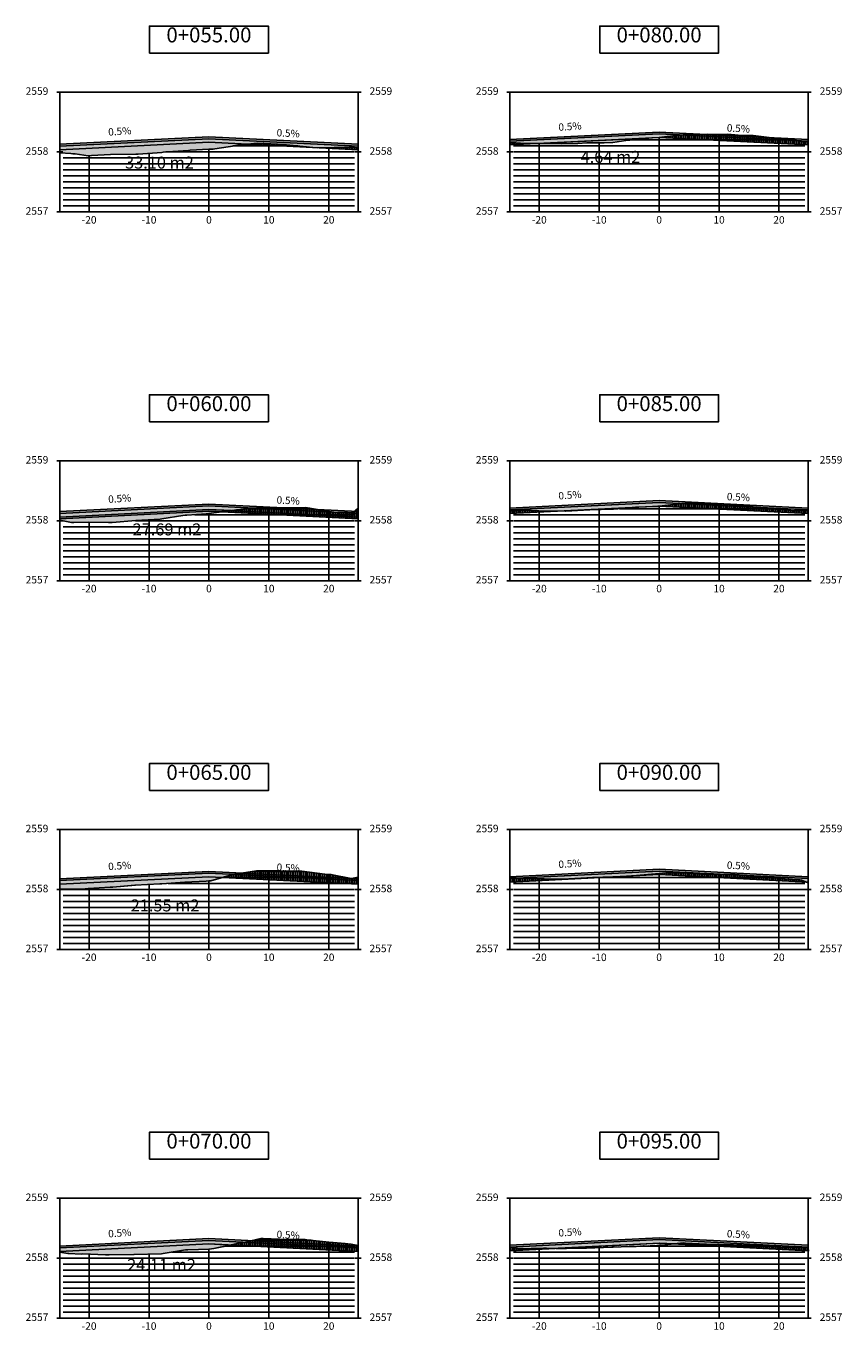
# Model space of a CAD drawing. Units: metres. Extents: x 98154 to 98848, y 103089 to 103545.
# Drawn here: x 98638 to 98774, y 103089 to 103307 of the extents above; entities that cross this region are included whole.
import ezdxf
from ezdxf.enums import TextEntityAlignment as Align

# ---------------------------------------------------------------- set-up
doc = ezdxf.new("R2010")
doc.units = ezdxf.units.M
for name, color, linetype in [('BASE', 30, 'Continuous'), ('Base-60', 42, 'Continuous'), ('BREAKLINE', 6, 'Continuous'), ('C-ROAD-PROF-TTLB', 5, 'Continuous'), ('C-ROAD-SECT', 7, 'Continuous'), ('C-ROAD-SECT-GRID', 7, 'Continuous'), ('C-ROAD-SECT-TEXT', 92, 'Continuous'), ('C-ROAD-SECT-TICK', 7, 'Continuous'), ('C-ROAD-SECT-TITL', 92, 'Continuous'), ('CARPETA ASFALTICA', 252, 'Continuous'), ('FRESADO', 251, 'Continuous'), ('rasante -03', 150, 'Continuous'), ('Rasante de Diseño', 10, 'Continuous'), ('SUBASE', 32, 'Continuous'), ('SubRasante', 34, 'Continuous')]:
    doc.layers.add(name, color=color, linetype=linetype)
doc.styles.get("Standard").update_dxf_attribs({"font": 'simplex.shx', "height": 2})
pattern_1 = [(90, (25.11653, 0), (-0.3175, 6e-17), [])]
pattern_2 = [(90, (38.75122, 0), (-0.3175, 6e-17), [])]
pattern_3 = [(82.5, (25.11653, 0), (-0.3573813487, 0.3347534891), [0, -0.38608, 0, -0.4318, 0, -0.41275]), (52.5, (25.1165, 0), (-0.1890109277, 0.8247328513), [0, -0.20828, 0, -0.34798, 0, -0.13335]), (12.5, (24.8956, -0.2209), (0.5582998258, 0.5603323119), [0, -0.127, 0, -0.4572, 0, -0.5969]), (2.5, (24.8956, -0.2209), (0.382281109, 0.6975507816), [0, -0.0635, 0, -0.29972, 0, -0.3429])]
pattern_4 = [(82.5, (38.7512, 0), (-0.3573813487, 0.3347534891), [0, -0.38608, 0, -0.4318, 0, -0.41275]), (52.5, (38.7512, 0), (-0.1890109277, 0.8247328513), [0, -0.20828, 0, -0.34798, 0, -0.13335]), (12.5, (38.5303, -0.2209), (0.5582998258, 0.5603323119), [0, -0.127, 0, -0.4572, 0, -0.5969]), (2.5, (38.5303, -0.2209), (0.382281109, 0.6975507816), [0, -0.0635, 0, -0.29972, 0, -0.3429])]

msp = doc.modelspace()

# ---------------------------------------------------------------- hatches: boundary and pattern name
at = {"layer": 'BASE'}
h = msp.add_hatch(color=256, dxfattribs=at)
h.dxf.hatch_style = 1
h.paths.add_polyline_path([(98668.33, 103288.15), (98643.43, 103286.91), (98643.43, 103286.3), (98668.33, 103287.55), (98693.23, 103286.3), (98693.23, 103286.91)])
h = msp.add_hatch(color=256, dxfattribs=at)
h.dxf.hatch_style = 1
h.paths.add_polyline_path([(98743.46, 103288.95), (98718.56, 103287.71), (98718.56, 103287.1), (98743.46, 103288.35), (98768.36, 103287.1), (98768.36, 103287.71)])
h = msp.add_hatch(color=256, dxfattribs=at)
h.dxf.hatch_style = 1
h.paths.add_polyline_path([(98668.33, 103226.9), (98643.43, 103225.66), (98643.43, 103224.75), (98668.33, 103226), (98693.23, 103224.75), (98693.23, 103225.66)])
h = msp.add_hatch(color=256, dxfattribs=at)
h.dxf.hatch_style = 1
h.paths.add_polyline_path([(98743.46, 103226.87), (98768.36, 103225.63), (98768.36, 103226.23), (98743.46, 103227.48), (98718.56, 103226.23), (98718.56, 103225.63)])
h = msp.add_hatch(color=256, dxfattribs=at)
h.dxf.hatch_style = 1
h.paths.add_polyline_path([(98668.33, 103165.65), (98643.43, 103164.41), (98643.43, 103163.8), (98668.33, 103165.05), (98693.23, 103163.8), (98693.23, 103164.41)])
h = msp.add_hatch(color=256, dxfattribs=at)
h.dxf.hatch_style = 1
h.paths.add_polyline_path([(98743.46, 103166), (98718.56, 103164.76), (98718.56, 103164.15), (98743.46, 103165.4), (98768.36, 103164.15), (98768.36, 103164.76)])
h = msp.add_hatch(color=256, dxfattribs=at)
h.dxf.hatch_style = 1
h.paths.add_polyline_path([(98668.33, 103104.4), (98643.43, 103103.15), (98643.43, 103102.55), (98668.33, 103103.8), (98693.23, 103102.55), (98693.23, 103103.15)])
h = msp.add_hatch(color=256, dxfattribs=at)
h.dxf.hatch_style = 1
h.paths.add_polyline_path([(98743.46, 103104.53), (98718.56, 103103.28), (98718.56, 103102.68), (98743.46, 103103.92), (98768.36, 103102.68), (98768.36, 103103.28)])
at = {"layer": 'CARPETA ASFALTICA'}
h = msp.add_hatch(color=256, dxfattribs=at)
h.dxf.hatch_style = 1
h.paths.add_polyline_path([(98743.46, 103289.25), (98718.56, 103288.01), (98718.56, 103287.71), (98743.46, 103288.95), (98768.36, 103287.71), (98768.36, 103288.01)])
h = msp.add_hatch(color=256, dxfattribs=at)
h.dxf.hatch_style = 1
h.paths.add_polyline_path([(98668.33, 103288.45), (98643.43, 103287.21), (98643.43, 103286.91), (98668.33, 103288.15), (98693.23, 103286.91), (98693.23, 103287.21)])
h = msp.add_hatch(color=256, dxfattribs=at)
h.dxf.hatch_style = 1
h.paths.add_polyline_path([(98668.33, 103227.2), (98643.43, 103225.96), (98643.43, 103225.66), (98668.33, 103226.9), (98693.23, 103225.66), (98693.23, 103225.96)])
h = msp.add_hatch(color=256, dxfattribs=at)
h.dxf.hatch_style = 1
h.paths.add_polyline_path([(98743.46, 103227.78), (98718.56, 103226.53), (98718.56, 103226.23), (98743.46, 103227.48), (98768.36, 103226.23), (98768.36, 103226.53)])
h = msp.add_hatch(color=256, dxfattribs=at)
h.dxf.hatch_style = 1
h.paths.add_polyline_path([(98668.33, 103165.95), (98643.43, 103164.71), (98643.43, 103164.41), (98668.33, 103165.65), (98693.23, 103164.41), (98693.23, 103164.71)])
h = msp.add_hatch(color=256, dxfattribs=at)
h.dxf.hatch_style = 1
h.paths.add_polyline_path([(98743.46, 103166.3), (98718.56, 103165.06), (98718.56, 103164.76), (98743.46, 103166), (98768.36, 103164.76), (98768.36, 103165.06)])
h = msp.add_hatch(color=256, dxfattribs=at)
h.dxf.hatch_style = 1
h.paths.add_polyline_path([(98668.33, 103104.7), (98643.43, 103103.46), (98643.43, 103103.15), (98668.33, 103104.4), (98693.23, 103103.15), (98693.23, 103103.46)])
h = msp.add_hatch(color=256, dxfattribs=at)
h.dxf.hatch_style = 1
h.paths.add_polyline_path([(98743.46, 103104.53), (98768.36, 103103.28), (98768.36, 103103.58), (98743.46, 103104.83), (98718.56, 103103.58), (98718.56, 103103.28)])
at = {"layer": 'FRESADO'}
h = msp.add_hatch(dxfattribs=at)
h.set_pattern_fill('ANSI31', color=256, scale=0.1, angle=45)
h.set_pattern_definition(pattern_1)
h.paths.add_polyline_path([(98680.71, 103287.19), (98679.79, 103287.23), (98676.39, 103287.38), (98674.82, 103287.22), (98685.97, 103286.67), (98685.6, 103286.7), (98684.63, 103286.77)])
h.paths.add_polyline_path([(98693.23, 103286.6), (98692.06, 103286.71), (98691.73, 103286.72), (98689.67, 103286.66), (98689.24, 103286.67), (98686.67, 103286.63), (98693.23, 103286.3)])
h = msp.add_hatch(dxfattribs=at)
h.set_pattern_fill('ANSI31', color=256, scale=0.1, angle=45)
h.set_pattern_definition(pattern_2)
h.paths.add_polyline_path([(98759.14, 103288.66), (98756.65, 103288.72), (98754.95, 103288.88), (98752.71, 103288.85), (98751.53, 103288.88), (98749, 103288.78), (98747.46, 103288.78), (98744.83, 103288.49), (98743.6, 103288.34), (98768.36, 103287.1), (98768.36, 103287.68), (98767.6, 103287.64), (98766.12, 103287.89), (98764.47, 103288.09), (98763.4, 103288.2), (98761.83, 103288.36)])
h.paths.add_polyline_path([(98719.57, 103287.44), (98719.52, 103287.43), (98719.5, 103287.44), (98718.56, 103287.43), (98718.56, 103287.1), (98723.56, 103287.35), (98723.14, 103287.36), (98721.13, 103287.33)])
h = msp.add_hatch(dxfattribs=at)
h.set_pattern_fill('ANSI31', color=256, scale=0.1, angle=45)
h.set_pattern_definition(pattern_1)
h.paths.add_polyline_path([(98685.13, 103226.54), (98684.45, 103226.63), (98680.79, 103226.59), (98680.2, 103226.57), (98679.68, 103226.58), (98676.38, 103226.58), (98672.94, 103226.22), (98672.57, 103226.18), (98670.28, 103225.9), (98693.23, 103224.75), (98693.23, 103226.52), (98692.39, 103225.79), (98692.37, 103225.77), (98691.47, 103225.81), (98689.15, 103225.86), (98688.78, 103225.9)])
h = msp.add_hatch(dxfattribs=at)
h.set_pattern_fill('ANSI31', color=256, scale=0.1, angle=45)
h.set_pattern_definition(pattern_2)
h.paths.add_polyline_path([(98726.71, 103226.04), (98723.38, 103226.07), (98723.34, 103226.07), (98721.26, 103226.18), (98720.98, 103226.18), (98719.78, 103226.06), (98719.28, 103226.07), (98718.56, 103226.07), (98718.56, 103225.63)])
h.paths.add_polyline_path([(98754.71, 103227.19), (98754.33, 103227.2), (98751.45, 103227.29), (98747.41, 103227.31), (98747.23, 103227.31), (98743.58, 103226.87), (98768.36, 103225.63), (98768.36, 103226.16), (98766.6, 103226.08), (98766.31, 103226.08), (98765.93, 103226.1), (98763.49, 103226.34), (98762.98, 103226.38), (98759.16, 103226.76), (98758.78, 103226.79)])
h = msp.add_hatch(dxfattribs=at)
h.set_pattern_fill('ANSI31', color=256, scale=0.1, angle=45)
h.set_pattern_definition(pattern_1)
h.paths.add_polyline_path([(98689.24, 103165.31), (98688.72, 103165.41), (98687.7, 103165.49), (98683.86, 103165.97), (98683.16, 103166), (98680.16, 103166.02), (98679.49, 103166.03), (98676.28, 103166.02), (98672.66, 103165.48), (98672.39, 103165.41), (98672.12, 103165.35), (98670.62, 103164.94), (98693.23, 103163.8), (98693.23, 103164.98), (98692.1, 103164.76), (98691.79, 103164.81)])
h = msp.add_hatch(dxfattribs=at)
h.set_pattern_fill('ANSI31', color=256, scale=0.1, angle=45)
h.set_pattern_definition(pattern_2)
h.paths.add_polyline_path([(98735.65, 103165.01), (98732.33, 103164.91), (98731.39, 103164.87), (98728.42, 103164.68), (98727.58, 103164.64), (98724.28, 103164.68), (98723.67, 103164.69), (98721.25, 103164.83), (98720.99, 103164.84), (98720.82, 103164.83), (98718.56, 103164.81), (98718.56, 103164.15)])
h.paths.add_polyline_path([(98755.54, 103165.48), (98751.9, 103165.43), (98751.51, 103165.43), (98747.69, 103165.69), (98747.69, 103165.69), (98747.69, 103165.69), (98744.02, 103165.64), (98743.67, 103165.61), (98743.46, 103165.59), (98739.7, 103165.23), (98736.3, 103165.04), (98736.03, 103165.03), (98743.46, 103165.4), (98768.01, 103164.17), (98767.22, 103164.5), (98766.96, 103164.53), (98765.73, 103164.58), (98763.9, 103164.74), (98763.59, 103164.74), (98763.11, 103164.81), (98759.46, 103165.12), (98759.33, 103165.13)])
h = msp.add_hatch(dxfattribs=at)
h.set_pattern_fill('ANSI31', color=256, scale=0.1, angle=45)
h.set_pattern_definition(pattern_1)
h.paths.add_polyline_path([(98692.06, 103103.76), (98691.51, 103103.84), (98691.09, 103103.9), (98689.04, 103104.07), (98688.34, 103104.12), (98684.65, 103104.51), (98684.41, 103104.53), (98681.39, 103104.56), (98677.39, 103104.7), (98676.99, 103104.7), (98674.35, 103104.1), (98673.87, 103104.02), (98671.97, 103103.62), (98693.23, 103102.55), (98693.23, 103103.52)])
h = msp.add_hatch(dxfattribs=at)
h.set_pattern_fill('ANSI31', color=256, scale=0.1, angle=45)
h.set_pattern_definition(pattern_2)
h.paths.add_polyline_path([(98719.9, 103103.02), (98718.56, 103103.32), (98718.56, 103102.68), (98726.27, 103103.07), (98724.64, 103103.09), (98724.17, 103103.09), (98722.13, 103103.06), (98720.54, 103102.97), (98720.13, 103102.98)])
h.paths.add_polyline_path([(98760.48, 103103.51), (98759.99, 103103.51), (98755.87, 103103.65), (98755.64, 103103.67), (98751.39, 103103.76), (98751.26, 103103.76), (98747.87, 103103.94), (98747.54, 103103.97), (98745.83, 103103.81), (98768.36, 103102.68), (98768.36, 103103.14), (98766.85, 103103.19), (98766.57, 103103.2), (98766.18, 103103.2), (98763.75, 103103.26)])
at = {"layer": 'SUBASE'}
h = msp.add_hatch(dxfattribs=at)
h.set_pattern_fill('AR-SAND', color=256, scale=0.01, angle=45)
h.set_pattern_definition(pattern_3)
h.paths.add_polyline_path([(98664.92, 103286.2), (98665.22, 103286.21), (98668.33, 103286.38), (98669.03, 103286.42), (98669.32, 103286.46), (98672.63, 103286.97), (98673.13, 103287.05), (98673.17, 103287.06), (98674.82, 103287.22), (98668.33, 103287.55), (98643.43, 103286.3), (98643.43, 103285.77), (98645.3, 103285.68), (98645.6, 103285.64), (98645.98, 103285.6), (98648.16, 103285.3), (98648.73, 103285.33), (98651.89, 103285.52), (98656.15, 103285.56), (98656.37, 103285.56), (98656.54, 103285.58), (98660.47, 103285.87), (98660.72, 103285.9), (98662.32, 103286.01)])
h = msp.add_hatch(dxfattribs=at)
h.set_pattern_fill('AR-SAND', color=256, scale=0.01, angle=45)
h.set_pattern_definition(pattern_4)
h.paths.add_polyline_path([(98737.93, 103287.83), (98739.32, 103287.96), (98742.24, 103288.27), (98743.47, 103288.33), (98743.6, 103288.34), (98743.46, 103288.35), (98723.56, 103287.35), (98725.48, 103287.32), (98727.17, 103287.3), (98729.89, 103287.37), (98731.41, 103287.44), (98734.27, 103287.48), (98735.72, 103287.52)])
h = msp.add_hatch(dxfattribs=at)
h.set_pattern_fill('AR-SAND', color=256, scale=0.01, angle=45)
h.set_pattern_definition(pattern_4)
h.paths.add_polyline_path([(98739.48, 103226.66), (98739.54, 103226.67), (98743.18, 103226.83), (98743.31, 103226.84), (98743.46, 103226.85), (98743.58, 103226.87), (98743.46, 103226.87), (98726.71, 103226.04), (98727.81, 103226.03), (98727.92, 103226.03), (98731.84, 103226.22), (98731.88, 103226.22), (98735.67, 103226.33), (98735.86, 103226.34)])
h = msp.add_hatch(dxfattribs=at)
h.set_pattern_fill('AR-SAND', color=256, scale=0.01, angle=45)
h.set_pattern_definition(pattern_3)
h.paths.add_polyline_path([(98663.96, 103225.3), (98664.35, 103225.35), (98664.67, 103225.34), (98667.85, 103225.56), (98668.33, 103225.66), (98668.34, 103225.66), (98670.28, 103225.9), (98668.33, 103226), (98643.43, 103224.75), (98643.43, 103224.53), (98645.4, 103224.14), (98645.58, 103224.11), (98645.81, 103224.13), (98648.21, 103224.21), (98651.55, 103224.12), (98651.87, 103224.13), (98652.17, 103224.15), (98656.15, 103224.44), (98660.21, 103224.7), (98660.49, 103224.73)])
h = msp.add_hatch(dxfattribs=at)
h.set_pattern_fill('AR-SAND', color=256, scale=0.01, angle=45)
h.set_pattern_definition(pattern_3)
h.paths.add_polyline_path([(98664.31, 103164.14), (98667.88, 103164.32), (98668.33, 103164.36), (98668.62, 103164.39), (98670.62, 103164.94), (98668.33, 103165.05), (98643.43, 103163.8), (98643.43, 103162.98), (98644.34, 103162.98), (98645.27, 103162.98), (98647.68, 103163.05), (98648.15, 103163.07), (98651.86, 103163.31), (98652.32, 103163.3), (98656.01, 103163.65), (98660.15, 103163.85), (98660.46, 103163.85)])
h = msp.add_hatch(dxfattribs=at)
h.set_pattern_fill('AR-SAND', color=256, scale=0.01, angle=45)
h.set_pattern_definition(pattern_3)
h.paths.add_polyline_path([(98664.4, 103102.8), (98664.82, 103102.84), (98668.33, 103102.92), (98668.39, 103102.92), (98669.13, 103103.02), (98671.97, 103103.62), (98668.33, 103103.8), (98643.43, 103102.55), (98643.43, 103102.41), (98644.8, 103102.23), (98644.97, 103102.19), (98647.02, 103102.12), (98647.31, 103102.13), (98651.06, 103101.99), (98651.66, 103101.99), (98655.8, 103102.04), (98660.42, 103102.16), (98660.72, 103102.19)])
h = msp.add_hatch(dxfattribs=at)
h.set_pattern_fill('AR-SAND', color=256, scale=0.01, angle=45)
h.set_pattern_definition(pattern_4)
h.paths.add_polyline_path([(98744.42, 103103.67), (98745.83, 103103.81), (98743.46, 103103.92), (98726.27, 103103.07), (98727.14, 103103.05), (98727.51, 103103.06), (98728.03, 103103.06), (98731.34, 103103.08), (98735.55, 103103.25), (98735.68, 103103.26), (98735.78, 103103.27), (98738.45, 103103.36), (98739.61, 103103.4), (98743.11, 103103.56), (98743.23, 103103.57), (98743.46, 103103.59)])

# ---------------------------------------------------------------- linework, layer by layer
at = {"layer": 'Base-60', "flags": 128}
for points in [[(98643.43, 103286.3), (98668.33, 103287.55), (98693.23, 103286.3)], [(98718.56, 103287.1), (98743.46, 103288.35), (98768.36, 103287.1)], [(98643.43, 103225.05), (98668.33, 103226.3), (98693.23, 103225.05)], [(98718.56, 103225.63), (98743.46, 103226.87), (98768.36, 103225.63)], [(98718.56, 103164.15), (98743.46, 103165.4), (98768.36, 103164.15)], [(98643.43, 103163.8), (98668.33, 103165.05), (98693.23, 103163.8)], [(98643.43, 103102.55), (98668.33, 103103.8), (98693.23, 103102.55)], [(98718.7, 103102.69), (98743.6, 103103.93), (98768.5, 103102.69)]]:
    msp.add_lwpolyline(points, dxfattribs=at)
for points in [[(98672.63, 103286.97), (98673.13, 103287.05), (98673.17, 103287.06), (98674.82, 103287.22), (98668.33, 103287.55), (98643.43, 103286.3), (98643.43, 103285.77), (98645.3, 103285.68), (98645.6, 103285.64), (98645.98, 103285.6), (98648.16, 103285.3), (98648.73, 103285.33), (98651.89, 103285.52), (98656.15, 103285.56), (98656.37, 103285.56), (98656.54, 103285.58), (98660.47, 103285.87), (98660.72, 103285.9), (98662.32, 103286.01), (98664.92, 103286.2), (98665.22, 103286.21), (98668.33, 103286.38), (98669.03, 103286.42), (98669.32, 103286.46)], [(98737.93, 103287.83), (98739.32, 103287.96), (98742.24, 103288.27), (98743.47, 103288.33), (98743.6, 103288.34), (98743.46, 103288.35), (98723.56, 103287.35), (98725.48, 103287.32), (98727.17, 103287.3), (98729.89, 103287.37), (98731.41, 103287.44), (98734.27, 103287.48), (98735.72, 103287.52)], [(98663.96, 103225.3), (98664.35, 103225.35), (98664.67, 103225.34), (98667.85, 103225.56), (98668.33, 103225.66), (98668.34, 103225.66), (98672.02, 103226.11), (98668.33, 103226.3), (98643.43, 103225.05), (98643.43, 103224.53), (98645.4, 103224.14), (98645.58, 103224.11), (98645.81, 103224.13), (98648.21, 103224.21), (98651.55, 103224.12), (98651.87, 103224.13), (98652.17, 103224.15), (98656.15, 103224.44), (98660.21, 103224.7), (98660.49, 103224.73)], [(98664.31, 103164.14), (98667.88, 103164.32), (98668.33, 103164.36), (98668.62, 103164.39), (98670.62, 103164.94), (98668.33, 103165.05), (98643.43, 103163.8), (98643.43, 103162.98), (98644.34, 103162.98), (98645.27, 103162.98), (98647.68, 103163.05), (98648.15, 103163.07), (98651.86, 103163.31), (98652.32, 103163.3), (98656.06, 103163.66), (98656.03, 103163.65), (98660.15, 103163.85), (98660.46, 103163.85)], [(98664.4, 103102.8), (98664.82, 103102.84), (98668.39, 103102.92), (98669.13, 103103.02), (98671.97, 103103.62), (98668.33, 103103.8), (98643.43, 103102.55), (98643.43, 103102.41), (98644.8, 103102.23), (98644.97, 103102.19), (98647.02, 103102.12), (98647.31, 103102.13), (98651.06, 103101.99), (98651.66, 103101.99), (98655.8, 103102.04), (98660.42, 103102.16), (98660.72, 103102.19)], [(98743.46, 103103.59), (98744.42, 103103.67), (98745.93, 103103.82), (98743.6, 103103.93), (98726.27, 103103.07), (98727.14, 103103.05), (98727.51, 103103.06), (98728.03, 103103.06), (98731.34, 103103.08), (98735.55, 103103.25), (98735.68, 103103.26), (98735.78, 103103.27), (98738.45, 103103.36), (98739.61, 103103.4), (98743.11, 103103.56), (98743.23, 103103.57)]]:
    msp.add_lwpolyline(points, close=True, dxfattribs=at)
at = {"layer": 'C-ROAD-PROF-TTLB', "color": 5, "linetype": 'Continuous', "lineweight": -3}
for p, q in [((98643.43, 103295.93), (98693.23, 103295.93)), ((98718.56, 103295.93), (98768.36, 103295.93)), ((98643.43, 103275.93), (98693.23, 103275.93)), ((98718.56, 103275.93), (98768.36, 103275.93)), ((98643.43, 103234.43), (98693.23, 103234.43)), ((98718.56, 103234.43), (98768.36, 103234.43)), ((98643.43, 103214.43), (98693.23, 103214.43)), ((98718.56, 103214.43), (98768.36, 103214.43)), ((98643.43, 103172.93), (98693.23, 103172.93)), ((98718.56, 103172.93), (98768.36, 103172.93)), ((98643.43, 103152.93), (98693.23, 103152.93)), ((98718.56, 103152.93), (98768.36, 103152.93)), ((98643.43, 103111.43), (98693.23, 103111.43)), ((98718.56, 103111.43), (98768.36, 103111.43)), ((98643.43, 103091.43), (98693.23, 103091.43)), ((98718.56, 103091.43), (98768.36, 103091.43))]:
    msp.add_line(p, q, dxfattribs=at)
for points in [[(98643.43, 103295.93), (98643.43, 103275.93)], [(98693.23, 103295.93), (98693.23, 103275.93)], [(98718.56, 103295.93), (98718.56, 103275.93)], [(98768.36, 103295.93), (98768.36, 103275.93)], [(98643.43, 103234.43), (98643.43, 103214.43)], [(98693.23, 103234.43), (98693.23, 103214.43)], [(98718.56, 103234.43), (98718.56, 103214.43)], [(98768.36, 103234.43), (98768.36, 103214.43)], [(98643.43, 103172.93), (98643.43, 103152.93)], [(98693.23, 103172.93), (98693.23, 103152.93)], [(98718.56, 103172.93), (98718.56, 103152.93)], [(98768.36, 103172.93), (98768.36, 103152.93)], [(98643.43, 103111.43), (98643.43, 103091.43)], [(98693.23, 103111.43), (98693.23, 103091.43)], [(98718.56, 103111.43), (98718.56, 103091.43)], [(98768.36, 103111.43), (98768.36, 103091.43)]]:
    msp.add_lwpolyline(points, dxfattribs=at)
at = {"layer": 'C-ROAD-SECT', "color": 7, "linetype": 'Continuous', "lineweight": -3}
for points in [[(98643.43, 103285.77), (98645.3, 103285.68), (98645.6, 103285.64), (98645.98, 103285.6), (98648.16, 103285.3), (98648.73, 103285.33), (98651.89, 103285.52), (98656.15, 103285.56), (98656.37, 103285.56), (98656.54, 103285.58), (98660.47, 103285.87), (98660.72, 103285.9), (98662.32, 103286.01), (98664.92, 103286.2), (98665.22, 103286.21), (98668.33, 103286.38), (98669.03, 103286.42), (98669.32, 103286.46), (98672.63, 103286.97), (98673.13, 103287.05), (98673.17, 103287.06), (98676.39, 103287.38), (98679.79, 103287.23), (98680.71, 103287.19), (98684.63, 103286.77), (98685.6, 103286.7), (98686.39, 103286.63), (98689.24, 103286.67), (98689.67, 103286.66), (98691.73, 103286.72), (98692.06, 103286.71), (98693.23, 103286.6)], [(98718.56, 103287.43), (98719.5, 103287.44), (98719.52, 103287.43), (98719.57, 103287.44), (98721.13, 103287.33), (98723.14, 103287.36), (98725.48, 103287.32), (98727.17, 103287.3), (98729.89, 103287.37), (98731.41, 103287.44), (98734.27, 103287.48), (98735.72, 103287.52), (98737.93, 103287.83), (98739.32, 103287.96), (98742.24, 103288.27), (98743.46, 103288.33), (98743.47, 103288.33), (98744.83, 103288.49), (98747.46, 103288.78), (98749, 103288.78), (98751.53, 103288.88), (98752.71, 103288.85), (98754.95, 103288.88), (98756.65, 103288.72), (98759.14, 103288.66), (98761.83, 103288.36), (98763.4, 103288.2), (98764.47, 103288.09), (98766.12, 103287.89), (98767.6, 103287.64), (98768.36, 103287.68)], [(98643.43, 103224.53), (98645.4, 103224.14), (98645.58, 103224.11), (98645.81, 103224.13), (98648.21, 103224.21), (98651.55, 103224.12), (98651.87, 103224.13), (98652.17, 103224.15), (98656.15, 103224.44), (98660.21, 103224.7), (98660.49, 103224.73), (98663.96, 103225.3), (98664.35, 103225.35), (98664.67, 103225.34), (98667.85, 103225.56), (98668.33, 103225.66), (98668.34, 103225.66), (98672.57, 103226.18), (98672.94, 103226.22), (98676.38, 103226.58), (98679.68, 103226.58), (98680.2, 103226.57), (98680.79, 103226.59), (98684.45, 103226.63), (98685.13, 103226.54), (98688.78, 103225.9), (98689.15, 103225.86), (98691.47, 103225.81), (98692.37, 103225.77), (98692.37, 103225.77), (98692.37, 103225.77), (98692.39, 103225.79), (98693.23, 103226.52)], [(98718.56, 103226.07), (98719.28, 103226.07), (98719.78, 103226.06), (98720.98, 103226.18), (98721.26, 103226.18), (98723.34, 103226.07), (98723.38, 103226.07), (98727.81, 103226.03), (98727.92, 103226.03), (98731.84, 103226.22), (98731.88, 103226.22), (98735.67, 103226.33), (98735.86, 103226.34), (98739.48, 103226.66), (98739.54, 103226.67), (98743.18, 103226.83), (98743.31, 103226.84), (98743.46, 103226.85), (98747.23, 103227.31), (98747.41, 103227.31), (98751.45, 103227.29), (98754.33, 103227.2), (98754.71, 103227.19), (98758.78, 103226.79), (98759.16, 103226.76), (98762.98, 103226.38), (98763.49, 103226.34), (98765.93, 103226.1), (98766.31, 103226.08), (98766.6, 103226.08), (98768.36, 103226.16)], [(98643.43, 103162.98), (98644.34, 103162.98), (98644.38, 103162.98), (98645.27, 103162.98), (98647.68, 103163.05), (98648.15, 103163.07), (98651.86, 103163.31), (98652.32, 103163.3), (98655.96, 103163.65), (98655.99, 103163.65), (98656.03, 103163.65), (98660.15, 103163.85), (98660.46, 103163.85), (98664.31, 103164.14), (98667.88, 103164.32), (98668.33, 103164.36), (98668.62, 103164.39), (98672.12, 103165.35), (98672.39, 103165.41), (98672.66, 103165.48), (98676.28, 103166.02), (98679.49, 103166.03), (98680.16, 103166.02), (98683.16, 103166), (98683.86, 103165.97), (98687.7, 103165.49), (98688.72, 103165.41), (98689.24, 103165.31), (98691.79, 103164.81), (98692.1, 103164.76), (98693.23, 103164.98)], [(98718.56, 103164.81), (98720.82, 103164.83), (98720.99, 103164.84), (98721.25, 103164.83), (98723.67, 103164.69), (98724.28, 103164.68), (98727.58, 103164.64), (98728.42, 103164.68), (98731.39, 103164.87), (98732.33, 103164.91), (98735.76, 103165.01), (98736.3, 103165.04), (98739.7, 103165.23), (98743.46, 103165.59), (98743.67, 103165.61), (98744.02, 103165.64), (98747.69, 103165.69), (98747.69, 103165.69), (98747.69, 103165.69), (98751.51, 103165.43), (98751.9, 103165.43), (98755.54, 103165.48), (98759.33, 103165.13), (98759.46, 103165.12), (98763.11, 103164.81), (98763.59, 103164.74), (98763.9, 103164.74), (98765.73, 103164.58), (98766.96, 103164.53), (98767.22, 103164.5), (98768.36, 103164.02)], [(98643.43, 103102.41), (98644.8, 103102.23), (98644.97, 103102.19), (98647.02, 103102.12), (98647.31, 103102.13), (98651.06, 103101.99), (98651.66, 103101.99), (98655.8, 103102.04), (98655.8, 103102.04), (98655.81, 103102.04), (98660.42, 103102.16), (98660.72, 103102.19), (98664.4, 103102.8), (98664.82, 103102.84), (98668.33, 103102.92), (98668.39, 103102.92), (98669.13, 103103.02), (98673.87, 103104.02), (98674.35, 103104.1), (98676.99, 103104.7), (98677.39, 103104.7), (98681.39, 103104.56), (98684.41, 103104.53), (98684.65, 103104.51), (98688.34, 103104.12), (98689.04, 103104.07), (98691.09, 103103.9), (98691.51, 103103.84), (98692.06, 103103.76), (98693.23, 103103.52)], [(98718.56, 103103.32), (98719.9, 103103.02), (98720.13, 103102.98), (98720.54, 103102.97), (98722.13, 103103.06), (98724.17, 103103.09), (98724.64, 103103.09), (98727.14, 103103.05), (98727.51, 103103.06), (98728.03, 103103.06), (98731.34, 103103.08), (98735.55, 103103.25), (98735.68, 103103.26), (98735.78, 103103.27), (98738.45, 103103.36), (98739.61, 103103.4), (98743.11, 103103.56), (98743.23, 103103.57), (98743.46, 103103.59), (98744.42, 103103.67), (98747.54, 103103.97), (98747.87, 103103.94), (98751.26, 103103.76), (98751.39, 103103.76), (98755.64, 103103.67), (98755.87, 103103.65), (98759.99, 103103.51), (98760.48, 103103.51), (98763.75, 103103.26), (98766.18, 103103.2), (98766.57, 103103.2), (98766.85, 103103.19), (98768.36, 103103.14)]]:
    msp.add_lwpolyline(points, dxfattribs=at)
at = {"layer": 'C-ROAD-SECT-GRID', "color": 7, "linetype": 'Continuous', "lineweight": -3}
for p, q in [((98678.33, 103275.93), (98678.33, 103287.29)), ((98723.46, 103275.93), (98723.46, 103287.36)), ((98733.46, 103275.93), (98733.46, 103287.47)), ((98739.03, 103287.93), (98765.82, 103287.93)), ((98743.46, 103275.93), (98743.46, 103288.33)), ((98753.46, 103275.93), (98753.46, 103288.86)), ((98763.46, 103275.93), (98763.46, 103288.19)), ((98644.03, 103284.93), (98692.63, 103284.93)), ((98648.33, 103275.93), (98648.33, 103285.31)), ((98658.33, 103275.93), (98658.33, 103285.71)), ((98661.12, 103285.93), (98692.63, 103285.93)), ((98668.33, 103275.93), (98668.33, 103286.38)), ((98672.34, 103286.93), (98683.17, 103286.93)), ((98688.33, 103275.93), (98688.33, 103286.65)), ((98719.16, 103286.93), (98767.76, 103286.93)), ((98719.16, 103285.93), (98767.76, 103285.93)), ((98719.16, 103284.93), (98767.76, 103284.93)), ((98644.03, 103283.93), (98692.63, 103283.93)), ((98644.03, 103282.93), (98692.63, 103282.93)), ((98719.16, 103283.93), (98767.76, 103283.93)), ((98719.16, 103282.93), (98767.76, 103282.93)), ((98644.03, 103281.93), (98692.63, 103281.93)), ((98644.03, 103280.93), (98692.63, 103280.93)), ((98719.16, 103281.93), (98767.76, 103281.93)), ((98719.16, 103280.93), (98767.76, 103280.93)), ((98644.03, 103279.93), (98692.63, 103279.93)), ((98644.03, 103278.93), (98692.63, 103278.93)), ((98719.16, 103279.93), (98767.76, 103279.93)), ((98719.16, 103278.93), (98767.76, 103278.93)), ((98644.03, 103277.93), (98692.63, 103277.93)), ((98644.03, 103276.93), (98692.63, 103276.93)), ((98719.16, 103277.93), (98767.76, 103277.93)), ((98719.16, 103276.93), (98767.76, 103276.93)), ((98644.03, 103275.93), (98692.63, 103275.93)), ((98719.16, 103275.93), (98767.76, 103275.93)), ((98674.97, 103226.43), (98685.77, 103226.43)), ((98678.33, 103214.43), (98678.33, 103226.58)), ((98733.46, 103214.43), (98733.46, 103226.27)), ((98736.84, 103226.43), (98762.49, 103226.43)), ((98743.46, 103214.43), (98743.46, 103226.85)), ((98753.46, 103214.43), (98753.46, 103227.23)), ((98763.46, 103214.43), (98763.46, 103226.34)), ((98648.33, 103214.43), (98648.33, 103224.2)), ((98656.07, 103224.43), (98692.63, 103224.43)), ((98658.33, 103214.43), (98658.33, 103224.58)), ((98666, 103225.43), (98692.63, 103225.43)), ((98668.33, 103214.43), (98668.33, 103225.66)), ((98688.33, 103214.43), (98688.33, 103225.98)), ((98719.16, 103225.43), (98767.76, 103225.43)), ((98719.16, 103224.43), (98767.76, 103224.43)), ((98723.46, 103214.43), (98723.46, 103226.07)), ((98644.03, 103223.43), (98692.63, 103223.43)), ((98644.03, 103222.43), (98692.63, 103222.43)), ((98719.16, 103223.43), (98767.76, 103223.43)), ((98719.16, 103222.43), (98767.76, 103222.43)), ((98644.03, 103221.43), (98692.63, 103221.43)), ((98644.03, 103220.43), (98692.63, 103220.43)), ((98719.16, 103221.43), (98767.76, 103221.43)), ((98719.16, 103220.43), (98767.76, 103220.43)), ((98644.03, 103219.43), (98692.63, 103219.43)), ((98644.03, 103218.43), (98692.63, 103218.43)), ((98719.16, 103219.43), (98767.76, 103219.43)), ((98719.16, 103218.43), (98767.76, 103218.43)), ((98644.03, 103217.43), (98692.63, 103217.43)), ((98644.03, 103216.43), (98692.63, 103216.43)), ((98644.03, 103215.43), (98692.63, 103215.43)), ((98719.16, 103217.43), (98767.76, 103217.43)), ((98719.16, 103216.43), (98767.76, 103216.43)), ((98719.16, 103215.43), (98767.76, 103215.43)), ((98644.03, 103214.43), (98692.63, 103214.43)), ((98719.16, 103214.43), (98767.76, 103214.43)), ((98675.67, 103165.93), (98684.17, 103165.93)), ((98678.33, 103152.93), (98678.33, 103166.03)), ((98688.33, 103152.93), (98688.33, 103165.44)), ((98743.46, 103152.93), (98743.46, 103165.59)), ((98753.46, 103152.93), (98753.46, 103165.45)), ((98648.33, 103152.93), (98648.33, 103163.08)), ((98658.33, 103152.93), (98658.33, 103163.76)), ((98661.53, 103163.93), (98692.63, 103163.93)), ((98668.33, 103152.93), (98668.33, 103164.36)), ((98670.6, 103164.93), (98691.17, 103164.93)), ((98719.16, 103163.93), (98767.76, 103163.93)), ((98723.46, 103152.93), (98723.46, 103164.7)), ((98732.92, 103164.93), (98761.7, 103164.93)), ((98733.46, 103152.93), (98733.46, 103164.95)), ((98763.46, 103152.93), (98763.46, 103164.76)), ((98644.03, 103162.93), (98692.63, 103162.93)), ((98644.03, 103161.93), (98692.63, 103161.93)), ((98644.03, 103160.93), (98692.63, 103160.93)), ((98719.16, 103162.93), (98767.76, 103162.93)), ((98719.16, 103161.93), (98767.76, 103161.93)), ((98719.16, 103160.93), (98767.76, 103160.93)), ((98644.03, 103159.93), (98692.63, 103159.93)), ((98644.03, 103158.93), (98692.63, 103158.93)), ((98719.16, 103159.93), (98767.76, 103159.93)), ((98719.16, 103158.93), (98767.76, 103158.93)), ((98644.03, 103157.93), (98692.63, 103157.93)), ((98644.03, 103156.93), (98692.63, 103156.93)), ((98719.16, 103157.93), (98767.76, 103157.93)), ((98719.16, 103156.93), (98767.76, 103156.93)), ((98644.03, 103155.93), (98692.63, 103155.93)), ((98644.03, 103154.93), (98692.63, 103154.93)), ((98719.16, 103155.93), (98767.76, 103155.93)), ((98719.16, 103154.93), (98767.76, 103154.93)), ((98644.03, 103153.93), (98692.63, 103153.93)), ((98644.03, 103152.93), (98692.63, 103152.93)), ((98719.16, 103153.93), (98767.76, 103153.93)), ((98719.16, 103152.93), (98767.76, 103152.93)), ((98675.81, 103104.43), (98685.39, 103104.43)), ((98678.33, 103091.43), (98678.33, 103104.67)), ((98662.16, 103102.43), (98692.63, 103102.43)), ((98668.33, 103091.43), (98668.33, 103102.92)), ((98671.09, 103103.43), (98692.63, 103103.43)), ((98688.33, 103091.43), (98688.33, 103104.12)), ((98719.16, 103102.43), (98767.76, 103102.43)), ((98723.46, 103091.43), (98723.46, 103103.08)), ((98733.46, 103091.43), (98733.46, 103103.17)), ((98740.22, 103103.43), (98761.47, 103103.43)), ((98743.46, 103091.43), (98743.46, 103103.59)), ((98753.46, 103091.43), (98753.46, 103103.71)), ((98763.46, 103091.43), (98763.46, 103103.28)), ((98644.03, 103101.43), (98692.63, 103101.43)), ((98644.03, 103100.43), (98692.63, 103100.43)), ((98648.33, 103091.43), (98648.33, 103102.09)), ((98658.33, 103091.43), (98658.33, 103102.11)), ((98719.16, 103101.43), (98767.76, 103101.43)), ((98719.16, 103100.43), (98767.76, 103100.43)), ((98644.03, 103099.43), (98692.63, 103099.43)), ((98644.03, 103098.43), (98692.63, 103098.43)), ((98719.16, 103099.43), (98767.76, 103099.43)), ((98719.16, 103098.43), (98767.76, 103098.43)), ((98644.03, 103097.43), (98692.63, 103097.43)), ((98644.03, 103096.43), (98692.63, 103096.43)), ((98719.16, 103097.43), (98767.76, 103097.43)), ((98719.16, 103096.43), (98767.76, 103096.43)), ((98644.03, 103095.43), (98692.63, 103095.43)), ((98644.03, 103094.43), (98692.63, 103094.43)), ((98719.16, 103095.43), (98767.76, 103095.43)), ((98719.16, 103094.43), (98767.76, 103094.43)), ((98644.03, 103093.43), (98692.63, 103093.43)), ((98644.03, 103092.43), (98692.63, 103092.43)), ((98644.03, 103091.43), (98692.63, 103091.43)), ((98719.16, 103093.43), (98767.76, 103093.43)), ((98719.16, 103092.43), (98767.76, 103092.43)), ((98719.16, 103091.43), (98767.76, 103091.43))]:
    msp.add_line(p, q, dxfattribs=at)
at = {"layer": 'C-ROAD-SECT-TICK', "color": 7, "linetype": 'Continuous', "lineweight": -3}
for p, q in [((98642.93, 103295.93), (98643.93, 103295.93)), ((98692.73, 103295.93), (98693.73, 103295.93)), ((98718.06, 103295.93), (98719.06, 103295.93)), ((98767.86, 103295.93), (98768.86, 103295.93)), ((98642.93, 103285.93), (98643.93, 103285.93)), ((98692.73, 103285.93), (98693.73, 103285.93)), ((98718.06, 103285.93), (98719.06, 103285.93)), ((98767.86, 103285.93), (98768.86, 103285.93)), ((98642.93, 103275.93), (98643.93, 103275.93)), ((98692.73, 103275.93), (98693.73, 103275.93)), ((98718.06, 103275.93), (98719.06, 103275.93)), ((98767.86, 103275.93), (98768.86, 103275.93)), ((98642.93, 103234.43), (98643.93, 103234.43)), ((98692.73, 103234.43), (98693.73, 103234.43)), ((98718.06, 103234.43), (98719.06, 103234.43)), ((98767.86, 103234.43), (98768.86, 103234.43)), ((98642.93, 103224.43), (98643.93, 103224.43)), ((98692.73, 103224.43), (98693.73, 103224.43)), ((98718.06, 103224.43), (98719.06, 103224.43)), ((98767.86, 103224.43), (98768.86, 103224.43)), ((98642.93, 103214.43), (98643.93, 103214.43)), ((98692.73, 103214.43), (98693.73, 103214.43)), ((98718.06, 103214.43), (98719.06, 103214.43)), ((98767.86, 103214.43), (98768.86, 103214.43)), ((98642.93, 103172.93), (98643.93, 103172.93)), ((98692.73, 103172.93), (98693.73, 103172.93)), ((98718.06, 103172.93), (98719.06, 103172.93)), ((98767.86, 103172.93), (98768.86, 103172.93)), ((98642.93, 103162.93), (98643.93, 103162.93)), ((98692.73, 103162.93), (98693.73, 103162.93)), ((98718.06, 103162.93), (98719.06, 103162.93)), ((98767.86, 103162.93), (98768.86, 103162.93)), ((98642.93, 103152.93), (98643.93, 103152.93)), ((98692.73, 103152.93), (98693.73, 103152.93)), ((98718.06, 103152.93), (98719.06, 103152.93)), ((98767.86, 103152.93), (98768.86, 103152.93)), ((98642.93, 103111.43), (98643.93, 103111.43)), ((98692.73, 103111.43), (98693.73, 103111.43)), ((98718.06, 103111.43), (98719.06, 103111.43)), ((98767.86, 103111.43), (98768.86, 103111.43)), ((98642.93, 103101.43), (98643.93, 103101.43)), ((98692.73, 103101.43), (98693.73, 103101.43)), ((98718.06, 103101.43), (98719.06, 103101.43)), ((98767.86, 103101.43), (98768.86, 103101.43)), ((98642.93, 103091.43), (98643.93, 103091.43)), ((98692.73, 103091.43), (98693.73, 103091.43)), ((98718.06, 103091.43), (98719.06, 103091.43)), ((98767.86, 103091.43), (98768.86, 103091.43))]:
    msp.add_line(p, q, dxfattribs=at)
at = {"layer": 'C-ROAD-SECT-TITL', "color": 92, "linetype": 'Continuous', "lineweight": -3}
for points in [[(98658.4, 103302.43), (98678.26, 103302.43), (98678.26, 103306.93), (98658.4, 103306.93)], [(98733.54, 103302.43), (98753.39, 103302.43), (98753.39, 103306.93), (98733.54, 103306.93)], [(98658.4, 103240.93), (98678.26, 103240.93), (98678.26, 103245.43), (98658.4, 103245.43)], [(98733.54, 103240.93), (98753.39, 103240.93), (98753.39, 103245.43), (98733.54, 103245.43)], [(98658.4, 103179.43), (98678.26, 103179.43), (98678.26, 103183.93), (98658.4, 103183.93)], [(98733.54, 103179.43), (98753.39, 103179.43), (98753.39, 103183.93), (98733.54, 103183.93)], [(98658.4, 103117.93), (98678.26, 103117.93), (98678.26, 103122.43), (98658.4, 103122.43)], [(98733.54, 103117.93), (98753.39, 103117.93), (98753.39, 103122.43), (98733.54, 103122.43)]]:
    msp.add_3dface(points, dxfattribs=at)
at = {"layer": 'CARPETA ASFALTICA', "flags": 128}
for points in [[(98643.43, 103286.91), (98668.33, 103288.15), (98693.23, 103286.91)], [(98718.56, 103287.71), (98743.46, 103288.95), (98768.36, 103287.71)], [(98643.43, 103225.66), (98668.33, 103226.9), (98693.23, 103225.66)], [(98718.56, 103226.23), (98743.46, 103227.48), (98768.36, 103226.23)], [(98643.43, 103164.41), (98668.33, 103165.65), (98693.23, 103164.41)], [(98718.56, 103164.76), (98743.46, 103166), (98768.36, 103164.76)], [(98643.43, 103103.15), (98668.33, 103104.4), (98693.23, 103103.15)], [(98718.56, 103103.28), (98743.46, 103104.53), (98768.36, 103103.28)]]:
    msp.add_lwpolyline(points, dxfattribs=at)
at = {"layer": 'rasante -03', "flags": 128}
for points in [[(98643.44, 103286.91), (98668.33, 103288.15), (98693.21, 103286.91)], [(98718.58, 103287.71), (98743.46, 103288.95), (98768.35, 103287.71)], [(98643.44, 103225.66), (98668.33, 103226.9), (98693.21, 103225.66)], [(98718.58, 103226.23), (98743.46, 103227.48), (98768.35, 103226.23)], [(98643.44, 103164.41), (98668.33, 103165.65), (98693.21, 103164.41)], [(98718.58, 103164.76), (98743.46, 103166), (98768.35, 103164.76)], [(98643.44, 103103.16), (98668.33, 103104.4), (98693.21, 103103.16)], [(98718.58, 103103.28), (98743.46, 103104.53), (98768.35, 103103.28)]]:
    msp.add_lwpolyline(points, dxfattribs=at)
at = {"layer": 'Rasante de Diseño', "flags": 128}
for points in [[(98718.56, 103288.01), (98743.46, 103289.25), (98768.36, 103288.01)], [(98643.43, 103287.21), (98668.33, 103288.45), (98693.23, 103287.21)], [(98643.43, 103225.96), (98668.33, 103227.2), (98693.23, 103225.96)], [(98718.56, 103226.53), (98743.46, 103227.78), (98768.36, 103226.53)], [(98643.43, 103164.71), (98668.33, 103165.95), (98693.23, 103164.71)], [(98718.56, 103165.06), (98743.46, 103166.3), (98768.36, 103165.06)], [(98643.43, 103103.46), (98668.33, 103104.7), (98693.23, 103103.46)], [(98718.56, 103103.58), (98743.46, 103104.83), (98768.36, 103103.58)]]:
    msp.add_lwpolyline(points, dxfattribs=at)
at = {"layer": 'SubRasante', "flags": 128}
for points in [[(98643.43, 103286.3), (98668.33, 103287.55), (98693.23, 103286.3)], [(98718.56, 103287.1), (98743.46, 103288.35), (98768.36, 103287.1)], [(98718.56, 103225.63), (98743.46, 103226.87), (98768.36, 103225.63)], [(98643.43, 103224.75), (98668.33, 103226), (98693.23, 103224.75)], [(98718.56, 103164.15), (98743.46, 103165.4), (98768.36, 103164.15)], [(98643.43, 103163.8), (98668.33, 103165.05), (98693.23, 103163.8)], [(98643.43, 103102.55), (98668.33, 103103.8), (98693.23, 103102.55)], [(98718.56, 103102.68), (98743.46, 103103.92), (98768.36, 103102.68)]]:
    msp.add_lwpolyline(points, dxfattribs=at)

# ---------------------------------------------------------------- texts
at = {"layer": 'Base-60'}
for s, p in [('33.10 m2', (98660.07, 103283.9)), ('4.64 m2', (98735.34, 103284.85)), ('27.69 m2', (98661.33, 103222.72)), ('21.55 m2', (98661.01, 103160.01)), ('24.11 m2', (98660.42, 103100.06))]:
    msp.add_text(s, height=2, dxfattribs=at).set_placement(p, align=Align.MIDDLE)
at = {"layer": 'BREAKLINE', "color": 7}
for rotation, p in [(3.9642, (98651.56, 103288.64)), (357.0471, (98679.6, 103288.55)), (3.9642, (98726.7, 103289.44)), (357.0471, (98754.74, 103289.35)), (3.9642, (98651.56, 103227.39)), (357.0471, (98679.6, 103227.3)), (3.9642, (98726.7, 103227.97)), (357.0471, (98754.74, 103227.87)), (3.9642, (98651.56, 103166.14)), (3.9642, (98726.7, 103166.49)), (357.0471, (98754.74, 103166.4)), (357.0471, (98679.6, 103166.05)), (3.9642, (98651.56, 103104.89)), (357.0471, (98679.6, 103104.8)), (3.9642, (98726.7, 103105.02)), (357.0471, (98754.74, 103104.92))]:
    msp.add_text('0.5%%%', height=1.226, rotation=rotation, dxfattribs=at).set_placement(p)
at = {"layer": 'C-ROAD-SECT-TEXT', "color": 92, "linetype": 'Continuous', "lineweight": -3, "char_height": 1.25}
for s, insert, attachment_point in [('2559', (98641.53, 103295.93), 6), ('2559', (98695.13, 103295.93), 4), ('2559', (98716.66, 103295.93), 6), ('2559', (98770.26, 103295.93), 4), ('2558', (98641.53, 103285.93), 6), ('2558', (98695.13, 103285.93), 4), ('2558', (98716.66, 103285.93), 6), ('2558', (98770.26, 103285.93), 4), ('2557', (98641.53, 103275.93), 6), ('2557', (98695.13, 103275.93), 4), ('2557', (98716.66, 103275.93), 6), ('2557', (98770.26, 103275.93), 4), ('{\\C3;-20}', (98648.33, 103275.24), 2), ('{\\C3;-10}', (98658.33, 103275.24), 2), ('{\\C3;0}', (98668.33, 103275.24), 2), ('{\\C3;10}', (98678.33, 103275.24), 2), ('{\\C3;20}', (98688.33, 103275.24), 2), ('{\\C3;-20}', (98723.46, 103275.24), 2), ('{\\C3;-10}', (98733.46, 103275.24), 2), ('{\\C3;0}', (98743.46, 103275.24), 2), ('{\\C3;10}', (98753.46, 103275.24), 2), ('{\\C3;20}', (98763.46, 103275.24), 2), ('2559', (98641.53, 103234.43), 6), ('2559', (98695.13, 103234.43), 4), ('2559', (98716.66, 103234.43), 6), ('2559', (98770.26, 103234.43), 4), ('2558', (98641.53, 103224.43), 6), ('2558', (98695.13, 103224.43), 4), ('2558', (98716.66, 103224.43), 6), ('2558', (98770.26, 103224.43), 4), ('2557', (98641.53, 103214.43), 6), ('{\\C3;-20}', (98648.33, 103213.74), 2), ('{\\C3;-10}', (98658.33, 103213.74), 2), ('{\\C3;0}', (98668.33, 103213.74), 2), ('{\\C3;10}', (98678.33, 103213.74), 2), ('{\\C3;20}', (98688.33, 103213.74), 2), ('2557', (98695.13, 103214.43), 4), ('2557', (98716.66, 103214.43), 6), ('{\\C3;-20}', (98723.46, 103213.74), 2), ('{\\C3;-10}', (98733.46, 103213.74), 2), ('{\\C3;0}', (98743.46, 103213.74), 2), ('{\\C3;10}', (98753.46, 103213.74), 2), ('{\\C3;20}', (98763.46, 103213.74), 2), ('2557', (98770.26, 103214.43), 4), ('2559', (98641.53, 103172.93), 6), ('2559', (98695.13, 103172.93), 4), ('2559', (98716.66, 103172.93), 6), ('2559', (98770.26, 103172.93), 4), ('2558', (98641.53, 103162.93), 6), ('2558', (98695.13, 103162.93), 4), ('2558', (98716.66, 103162.93), 6), ('2558', (98770.26, 103162.93), 4), ('2557', (98641.53, 103152.93), 6), ('{\\C3;-20}', (98648.33, 103152.24), 2), ('{\\C3;-10}', (98658.33, 103152.24), 2), ('{\\C3;0}', (98668.33, 103152.24), 2), ('{\\C3;10}', (98678.33, 103152.24), 2), ('{\\C3;20}', (98688.33, 103152.24), 2), ('2557', (98695.13, 103152.93), 4), ('2557', (98716.66, 103152.93), 6), ('{\\C3;-20}', (98723.46, 103152.24), 2), ('{\\C3;-10}', (98733.46, 103152.24), 2), ('{\\C3;0}', (98743.46, 103152.24), 2), ('{\\C3;10}', (98753.46, 103152.24), 2), ('{\\C3;20}', (98763.46, 103152.24), 2), ('2557', (98770.26, 103152.93), 4), ('2559', (98641.53, 103111.43), 6), ('2559', (98695.13, 103111.43), 4), ('2559', (98716.66, 103111.43), 6), ('2559', (98770.26, 103111.43), 4), ('2558', (98641.53, 103101.43), 6), ('2558', (98695.13, 103101.43), 4), ('2558', (98716.66, 103101.43), 6), ('2558', (98770.26, 103101.43), 4), ('2557', (98641.53, 103091.43), 6), ('2557', (98695.13, 103091.43), 4), ('2557', (98716.66, 103091.43), 6), ('2557', (98770.26, 103091.43), 4), ('{\\C3;-20}', (98648.33, 103090.74), 2), ('{\\C3;-10}', (98658.33, 103090.74), 2), ('{\\C3;0}', (98668.33, 103090.74), 2), ('{\\C3;10}', (98678.33, 103090.74), 2), ('{\\C3;20}', (98688.33, 103090.74), 2), ('{\\C3;-20}', (98723.46, 103090.74), 2), ('{\\C3;-10}', (98733.46, 103090.74), 2), ('{\\C3;0}', (98743.46, 103090.74), 2), ('{\\C3;10}', (98753.46, 103090.74), 2), ('{\\C3;20}', (98763.46, 103090.74), 2)]:
    msp.add_mtext(s, dxfattribs=dict(at, insert=insert, attachment_point=attachment_point))
at = {"layer": 'C-ROAD-SECT-TITL', "color": 92, "linetype": 'Continuous', "lineweight": -3, "char_height": 2.5, "attachment_point": 8}
for s, insert in [('0+055.00', (98668.33, 103303.43)), ('0+080.00', (98743.46, 103303.43)), ('0+060.00', (98668.33, 103241.93)), ('0+085.00', (98743.46, 103241.93)), ('0+065.00', (98668.33, 103180.43)), ('0+090.00', (98743.46, 103180.43)), ('0+070.00', (98668.33, 103118.93)), ('0+095.00', (98743.46, 103118.93))]:
    msp.add_mtext(s, dxfattribs=dict(at, insert=insert))

doc.saveas('drawing.dxf')
